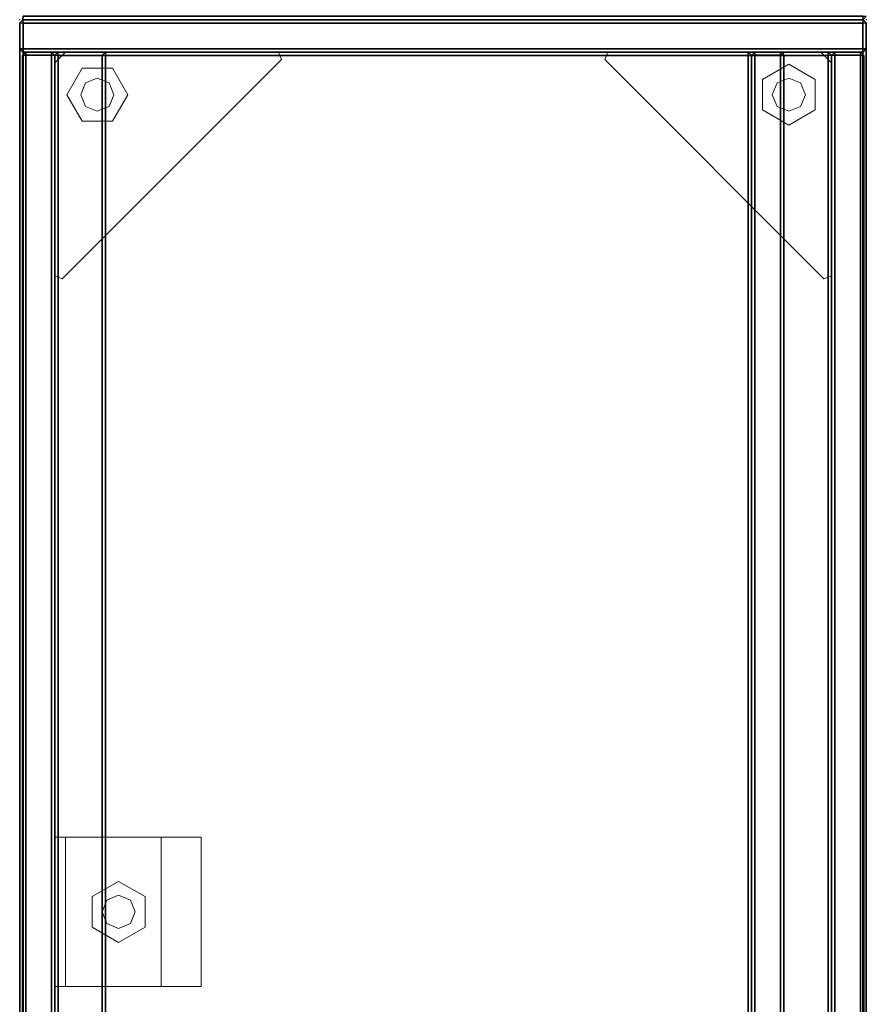
# Model space of a CAD drawing. Units: inches. Extents: x -2 to 272, y -6 to 135.
# Drawn here: x 151 to 170, y 46 to 69 of the extents above; entities that cross this region are included whole.
import ezdxf

# ---------------------------------------------------------------- set-up
doc = ezdxf.new("R2010")
doc.units = ezdxf.units.IN
doc.header["$MEASUREMENT"] = 0
doc.layers.add('STORAGE', color=4, linetype='Continuous', lineweight=15)
doc.layers.add('STORAGE-GLIDE', color=4, linetype='Continuous', lineweight=15)
doc.layers.add('STORAGE-CASELAM', color=4, linetype='Continuous')
doc.layers.add('STORAGE-SHELFLAM', color=4, linetype='Continuous')

# ---------------------------------------------------------------- blocks, each defined once
blk = doc.blocks.new('VFC110_6842NLL_0T')
at = {"layer": 'STORAGE', "extrusion": (0, -3.54643e-16, -1)}
blk.add_point((41.875, 0), dxfattribs=at)
at = {"layer": 'STORAGE-CASELAM'}
for points in [[(41.796, -0.079, 67.722), (41.875, -0.076, 67.643), (41.799, 0, 67.643)], [(41.796, -0.079, 0.125), (41.799, 0, 0.204), (41.875, -0.076, 0.204)], [(41.875, -0.076, 0.204), (41.799, 0, 0.204), (41.799, 0, 67.643), (41.875, -0.076, 67.643)], [(41.875, -0.076, 0.204), (41.875, -19.799, 0.204), (41.796, -19.796, 0.125), (41.796, -0.079, 0.125)], [(41.796, -0.079, 67.722), (41.796, -19.796, 67.722), (41.875, -19.799, 67.643), (41.875, -0.076, 67.643)], [(41.875, -0.076, 67.643), (41.875, -19.799, 67.643), (41.875, -19.799, 0.204), (41.875, -0.076, 0.204)]]:
    blk.add_3dface(points, dxfattribs=at)
blk = doc.blocks.new('VFC110_6842NLL_1T')
at = {"layer": 'STORAGE', "extrusion": (0, -3.54643e-16, -1)}
for p in [(0, 0), (0.786, -1.937, 60.115), (0, -19.875)]:
    blk.add_point(p, dxfattribs=at)
at = {"layer": 'STORAGE-CASELAM'}
for points in [[(0.079, -0.079, 68.622), (0.076, 0, 68.543), (0, -0.076, 68.543)], [(0.076, 0, 67.941), (0, -0.076, 67.941), (0, -0.076, 68.543), (0.076, 0, 68.543)], [(0.079, -0.079, 67.862), (0, -0.076, 67.941), (0.076, 0, 67.941)], [(0.079, -0.079, 67.722), (0.076, 0, 67.643), (0, -0.076, 67.643)], [(0.076, 0, 0.204), (0, -0.076, 0.204), (0, -0.076, 67.643), (0.076, 0, 67.643)], [(0.079, -0.079, 0.125), (0, -0.076, 0.204), (0.076, 0, 0.204)], [(41.799, 0, 67.941), (41.796, -0.079, 67.862), (0.079, -0.079, 67.862), (0.076, 0, 67.941)], [(41.799, 0, 68.543), (41.799, 0, 67.941), (0.076, 0, 67.941), (0.076, 0, 68.543)], [(41.796, -0.079, 68.622), (41.799, 0, 68.543), (0.076, 0, 68.543), (0.079, -0.079, 68.622)], [(0.684, 0, 0.204), (0.681, -0.079, 0.125), (0.079, -0.079, 0.125), (0.076, 0, 0.204)], [(0.684, 0, 67.643), (0.684, 0, 0.204), (0.076, 0, 0.204), (0.076, 0, 67.643)], [(0.681, -0.079, 67.722), (0.684, 0, 67.643), (0.076, 0, 67.643), (0.079, -0.079, 67.722)], [(0.681, -0.079, 67.722), (0.76, -0.076, 67.643), (0.684, 0, 67.643)], [(0.681, -0.079, 0.125), (0.684, 0, 0.204), (0.76, -0.076, 0.204)], [(0.76, -0.076, 0.204), (0.684, 0, 0.204), (0.684, 0, 67.643), (0.76, -0.076, 67.643)], [(0, -19.799, 67.941), (0, -0.076, 67.941), (0.079, -0.079, 67.862), (0.079, -19.796, 67.862)], [(0, -19.799, 68.543), (0, -0.076, 68.543), (0, -0.076, 67.941), (0, -19.799, 67.941)], [(0.079, -19.796, 68.622), (0.079, -0.079, 68.622), (0, -0.076, 68.543), (0, -19.799, 68.543)], [(0, -19.799, 0.204), (0, -0.076, 0.204), (0.079, -0.079, 0.125), (0.079, -19.796, 0.125)], [(0, -19.799, 67.643), (0, -0.076, 67.643), (0, -0.076, 0.204), (0, -19.799, 0.204)], [(0.079, -19.796, 67.722), (0.079, -0.079, 67.722), (0, -0.076, 67.643), (0, -19.799, 67.643)], [(41.796, -0.079, 67.862), (41.796, -19.796, 67.862), (0.079, -19.796, 67.862), (0.079, -0.079, 67.862)], [(0.079, -19.796, 68.622), (41.796, -19.796, 68.622), (41.796, -0.079, 68.622), (0.079, -0.079, 68.622)], [(0.681, -0.079, 0.125), (0.681, -19.796, 0.125), (0.079, -19.796, 0.125), (0.079, -0.079, 0.125)], [(0.079, -19.796, 67.722), (0.681, -19.796, 67.722), (0.681, -0.079, 67.722), (0.079, -0.079, 67.722)], [(0.76, -0.076, 0.204), (0.76, -19.799, 0.204), (0.681, -19.796, 0.125), (0.681, -0.079, 0.125)], [(0.681, -0.079, 67.722), (0.681, -19.796, 67.722), (0.76, -19.799, 67.643), (0.76, -0.076, 67.643)], [(0.839, -0.057, 0.204), (0.836, -0.136, 0.125), (0.76, -0.136, 0.201)], [(0.839, -0.057, 2.234), (0.76, -0.136, 2.237), (0.836, -0.136, 2.313)], [(0.76, -0.136, 0.201), (0.76, -0.136, 2.237), (0.839, -0.057, 2.234), (0.839, -0.057, 0.204)], [(0.76, -0.076, 67.643), (0.76, -19.799, 67.643), (0.76, -19.799, 0.204), (0.76, -0.076, 0.204)], [(0.76, -0.136, 0.201), (0.836, -0.136, 0.125), (0.836, -0.738, 0.125), (0.76, -0.738, 0.201)], [(0.836, -0.136, 2.313), (0.76, -0.136, 2.237), (0.76, -0.738, 2.237), (0.836, -0.738, 2.313)], [(0.76, -0.738, 0.201), (0.76, -0.738, 2.237), (0.76, -0.136, 2.237), (0.76, -0.136, 0.201)], [(41.039, -0.136, 2.313), (41.036, -0.057, 2.234), (0.839, -0.057, 2.234), (0.836, -0.136, 2.313)], [(0.836, -0.136, 0.125), (0.839, -0.057, 0.204), (41.036, -0.057, 0.204), (41.039, -0.136, 0.125)], [(41.039, -0.738, 2.313), (41.039, -0.136, 2.313), (0.836, -0.136, 2.313), (0.836, -0.738, 2.313)], [(0.836, -0.738, 0.125), (0.836, -0.136, 0.125), (41.039, -0.136, 0.125), (41.039, -0.738, 0.125)], [(41.036, -0.057, 2.234), (41.036, -0.057, 0.204), (0.839, -0.057, 0.204), (0.839, -0.057, 2.234)], [(0.839, -0.817, 0.204), (0.76, -0.738, 0.201), (0.836, -0.738, 0.125)], [(0.839, -0.817, 2.234), (0.836, -0.738, 2.313), (0.76, -0.738, 2.237)], [(0.839, -0.817, 0.204), (0.839, -0.817, 2.234), (0.76, -0.738, 2.237), (0.76, -0.738, 0.201)], [(0.839, -0.897, 2.253), (0.836, -0.817, 2.174), (0.76, -0.894, 2.174)], [(0.836, -0.817, 1.572), (0.76, -0.894, 1.572), (0.76, -0.894, 2.174), (0.836, -0.817, 2.174)], [(0.839, -0.897, 1.493), (0.76, -0.894, 1.572), (0.836, -0.817, 1.572)], [(0.76, -18.976, 1.572), (0.76, -0.894, 1.572), (0.839, -0.897, 1.493), (0.839, -18.974, 1.493)], [(0.76, -18.976, 2.174), (0.76, -0.894, 2.174), (0.76, -0.894, 1.572), (0.76, -18.976, 1.572)], [(0.839, -18.974, 2.253), (0.839, -0.897, 2.253), (0.76, -0.894, 2.174), (0.76, -18.976, 2.174)], [(41.036, -0.817, 2.234), (41.039, -0.738, 2.313), (0.836, -0.738, 2.313), (0.839, -0.817, 2.234)], [(0.839, -0.817, 0.204), (0.836, -0.738, 0.125), (41.039, -0.738, 0.125), (41.036, -0.817, 0.204)], [(41.039, -0.817, 1.572), (41.036, -0.897, 1.493), (0.839, -0.897, 1.493), (0.836, -0.817, 1.572)], [(41.039, -0.817, 2.174), (41.039, -0.817, 1.572), (0.836, -0.817, 1.572), (0.836, -0.817, 2.174)], [(41.036, -0.897, 2.253), (41.039, -0.817, 2.174), (0.836, -0.817, 2.174), (0.839, -0.897, 2.253)], [(0.839, -0.817, 0.204), (41.036, -0.817, 0.204), (41.036, -0.817, 2.234), (0.839, -0.817, 2.234)], [(41.036, -0.897, 1.493), (41.036, -18.974, 1.493), (0.839, -18.974, 1.493), (0.839, -0.897, 1.493)], [(0.839, -18.974, 2.253), (41.036, -18.974, 2.253), (41.036, -0.897, 2.253), (0.839, -0.897, 2.253)], [(0.839, -1.938, 2.332), (0.836, -2.017, 2.253), (0.76, -2.017, 2.329)], [(0.839, -1.938, 21.874), (0.76, -2.017, 21.877), (0.836, -2.017, 21.953)], [(0.76, -2.017, 2.329), (0.76, -2.017, 21.877), (0.839, -1.938, 21.874), (0.839, -1.938, 2.332)], [(0.839, -2.016, 67.722), (0.836, -1.938, 67.643), (0.76, -2.014, 67.643)], [(0.836, -1.938, 66.741), (0.76, -2.014, 66.741), (0.76, -2.014, 67.643), (0.836, -1.938, 67.643)], [(0.839, -2.016, 66.662), (0.76, -2.014, 66.741), (0.836, -1.938, 66.741)], [(0.76, -17.861, 66.741), (0.76, -2.014, 66.741), (0.839, -2.016, 66.662), (0.839, -17.859, 66.662)], [(0.76, -17.861, 67.643), (0.76, -2.014, 67.643), (0.76, -2.014, 66.741), (0.76, -17.861, 66.741)], [(0.839, -17.859, 67.722), (0.839, -2.016, 67.722), (0.76, -2.014, 67.643), (0.76, -17.861, 67.643)], [(0.76, -2.017, 2.329), (0.836, -2.017, 2.253), (0.836, -2.619, 2.253), (0.76, -2.619, 2.329)], [(0.836, -2.017, 21.953), (0.76, -2.017, 21.877), (0.76, -2.619, 21.877), (0.836, -2.619, 21.953)], [(0.76, -2.619, 2.329), (0.76, -2.619, 21.877), (0.76, -2.017, 21.877), (0.76, -2.017, 2.329)], [(41.039, -2.017, 21.953), (41.036, -1.938, 21.874), (0.839, -1.938, 21.874), (0.836, -2.017, 21.953)], [(0.836, -2.017, 2.253), (0.839, -1.938, 2.332), (41.036, -1.938, 2.332), (41.039, -2.017, 2.253)], [(41.039, -1.938, 66.741), (41.036, -2.016, 66.662), (0.839, -2.016, 66.662), (0.836, -1.938, 66.741)], [(41.039, -1.938, 67.643), (41.039, -1.938, 66.741), (0.836, -1.938, 66.741), (0.836, -1.938, 67.643)], [(41.036, -2.016, 67.722), (41.039, -1.938, 67.643), (0.836, -1.938, 67.643), (0.839, -2.016, 67.722)], [(41.039, -2.619, 21.953), (41.039, -2.017, 21.953), (0.836, -2.017, 21.953), (0.836, -2.619, 21.953)], [(0.836, -2.619, 2.253), (0.836, -2.017, 2.253), (41.039, -2.017, 2.253), (41.039, -2.619, 2.253)], [(41.036, -1.938, 21.874), (41.036, -1.938, 2.332), (0.839, -1.938, 2.332), (0.839, -1.938, 21.874)], [(41.036, -2.016, 66.662), (41.036, -17.859, 66.662), (0.839, -17.859, 66.662), (0.839, -2.016, 66.662)], [(0.839, -17.859, 67.722), (41.036, -17.859, 67.722), (41.036, -2.016, 67.722), (0.839, -2.016, 67.722)], [(0.839, -2.698, 2.332), (0.76, -2.619, 2.329), (0.836, -2.619, 2.253)], [(0.839, -2.698, 21.874), (0.836, -2.619, 21.953), (0.76, -2.619, 21.877)], [(0.839, -2.698, 2.332), (0.839, -2.698, 21.874), (0.76, -2.619, 21.877), (0.76, -2.619, 2.329)], [(41.036, -2.698, 21.874), (41.039, -2.619, 21.953), (0.836, -2.619, 21.953), (0.839, -2.698, 21.874)], [(0.839, -2.698, 2.332), (0.836, -2.619, 2.253), (41.039, -2.619, 2.253), (41.036, -2.698, 2.332)], [(0.839, -2.698, 2.332), (41.036, -2.698, 2.332), (41.036, -2.698, 21.874), (0.839, -2.698, 21.874)], [(0.839, -17.859, 67.722), (0.76, -17.861, 67.643), (0.836, -17.938, 67.643)], [(0.839, -17.859, 66.662), (0.836, -17.938, 66.741), (0.76, -17.861, 66.741)], [(0.76, -17.861, 66.741), (0.836, -17.938, 66.741), (0.836, -17.938, 67.643), (0.76, -17.861, 67.643)], [(0.836, -17.938, 66.741), (0.839, -17.859, 66.662), (41.036, -17.859, 66.662), (41.039, -17.938, 66.741)], [(0.839, -17.859, 67.722), (0.836, -17.938, 67.643), (41.039, -17.938, 67.643), (41.036, -17.859, 67.722)], [(0.836, -17.938, 67.643), (0.836, -17.938, 66.741), (41.039, -17.938, 66.741), (41.039, -17.938, 67.643)], [(0.839, -18.974, 2.253), (0.76, -18.976, 2.174), (0.836, -19.053, 2.174)], [(0.839, -18.974, 1.493), (0.836, -19.053, 1.572), (0.76, -18.976, 1.572)], [(0.76, -18.976, 1.572), (0.836, -19.053, 1.572), (0.836, -19.053, 2.174), (0.76, -18.976, 2.174)], [(0.839, -19.053, 0.204), (0.836, -19.131, 0.125), (0.76, -19.131, 0.201)], [(0.839, -19.053, 2.234), (0.76, -19.131, 2.237), (0.836, -19.131, 2.313)], [(0.76, -19.131, 0.201), (0.76, -19.131, 2.237), (0.839, -19.053, 2.234), (0.839, -19.053, 0.204)], [(0.76, -19.131, 0.201), (0.836, -19.131, 0.125), (0.836, -19.734, 0.125), (0.76, -19.734, 0.201)], [(0.836, -19.131, 2.313), (0.76, -19.131, 2.237), (0.76, -19.734, 2.237), (0.836, -19.734, 2.313)], [(0.76, -19.734, 0.201), (0.76, -19.734, 2.237), (0.76, -19.131, 2.237), (0.76, -19.131, 0.201)], [(0.836, -19.053, 1.572), (0.839, -18.974, 1.493), (41.036, -18.974, 1.493), (41.039, -19.053, 1.572)], [(0.839, -18.974, 2.253), (0.836, -19.053, 2.174), (41.039, -19.053, 2.174), (41.036, -18.974, 2.253)], [(41.039, -19.131, 2.313), (41.036, -19.053, 2.234), (0.839, -19.053, 2.234), (0.836, -19.131, 2.313)], [(0.836, -19.131, 0.125), (0.839, -19.053, 0.204), (41.036, -19.053, 0.204), (41.039, -19.131, 0.125)], [(0.836, -19.053, 2.174), (0.836, -19.053, 1.572), (41.039, -19.053, 1.572), (41.039, -19.053, 2.174)], [(41.039, -19.734, 2.313), (41.039, -19.131, 2.313), (0.836, -19.131, 2.313), (0.836, -19.734, 2.313)], [(0.836, -19.734, 0.125), (0.836, -19.131, 0.125), (41.039, -19.131, 0.125), (41.039, -19.734, 0.125)], [(41.036, -19.053, 2.234), (41.036, -19.053, 0.204), (0.839, -19.053, 0.204), (0.839, -19.053, 2.234)], [(0.079, -19.796, 68.622), (0, -19.799, 68.543), (0.076, -19.875, 68.543)], [(0.079, -19.796, 67.862), (0.076, -19.875, 67.941), (0, -19.799, 67.941)], [(0.079, -19.796, 67.722), (0, -19.799, 67.643), (0.076, -19.875, 67.643)], [(0.079, -19.796, 0.125), (0.076, -19.875, 0.204), (0, -19.799, 0.204)], [(0, -19.799, 67.941), (0.076, -19.875, 67.941), (0.076, -19.875, 68.543), (0, -19.799, 68.543)], [(0, -19.799, 0.204), (0.076, -19.875, 0.204), (0.076, -19.875, 67.643), (0, -19.799, 67.643)], [(0.076, -19.875, 67.941), (0.079, -19.796, 67.862), (41.796, -19.796, 67.862), (41.799, -19.875, 67.941)], [(0.079, -19.796, 68.622), (0.076, -19.875, 68.543), (41.799, -19.875, 68.543), (41.796, -19.796, 68.622)], [(0.076, -19.875, 0.204), (0.079, -19.796, 0.125), (0.681, -19.796, 0.125), (0.684, -19.875, 0.204)], [(0.079, -19.796, 67.722), (0.076, -19.875, 67.643), (0.684, -19.875, 67.643), (0.681, -19.796, 67.722)], [(0.681, -19.796, 67.722), (0.684, -19.875, 67.643), (0.76, -19.799, 67.643)], [(0.681, -19.796, 0.125), (0.76, -19.799, 0.204), (0.684, -19.875, 0.204)], [(0.684, -19.875, 0.204), (0.76, -19.799, 0.204), (0.76, -19.799, 67.643), (0.684, -19.875, 67.643)], [(0.839, -19.812, 0.204), (0.76, -19.734, 0.201), (0.836, -19.734, 0.125)], [(0.839, -19.812, 2.234), (0.836, -19.734, 2.313), (0.76, -19.734, 2.237)], [(0.839, -19.812, 0.204), (0.839, -19.812, 2.234), (0.76, -19.734, 2.237), (0.76, -19.734, 0.201)], [(41.036, -19.812, 2.234), (41.039, -19.734, 2.313), (0.836, -19.734, 2.313), (0.839, -19.812, 2.234)], [(0.839, -19.812, 0.204), (0.836, -19.734, 0.125), (41.039, -19.734, 0.125), (41.036, -19.812, 0.204)], [(0.839, -19.812, 0.204), (41.036, -19.812, 0.204), (41.036, -19.812, 2.234), (0.839, -19.812, 2.234)], [(0.076, -19.875, 68.543), (0.076, -19.875, 67.941), (41.799, -19.875, 67.941), (41.799, -19.875, 68.543)], [(0.076, -19.875, 67.643), (0.076, -19.875, 0.204), (0.684, -19.875, 0.204), (0.684, -19.875, 67.643)]]:
    blk.add_3dface(points, dxfattribs=at)
at = {"layer": 'STORAGE-GLIDE'}
for points, invisible_edges in [([(0.76, -6.067, 0.876), (6.01, -0.817, 0.876), (6.083, -0.994, 0.876), (0.937, -6.141, 0.876)], 1), ([(0.76, -6.067, 0.876), (0.76, -1.067, 0.876), (1.01, -0.817, 0.876), (6.01, -0.817, 0.876)], 8), ([(1.044, -1.817), (1.402, -1.197), (2.118, -1.197), (2.476, -1.817)], 8), ([(2.118, -1.197, 0.3), (1.402, -1.197, 0.3), (1.044, -1.817, 0.3), (2.476, -1.817, 0.3)], 4), ([(1.044, -1.817), (2.476, -1.817), (2.118, -2.437), (1.402, -2.437)], 1), ([(2.118, -2.437, 0.3), (2.476, -1.817, 0.3), (1.044, -1.817, 0.3), (1.402, -2.437, 0.3)], 2), ([(6.01, -19.053, 0.876), (0.76, -13.803, 0.876), (0.937, -13.729, 0.876), (6.083, -18.876, 0.876)], 1), ([(6.01, -19.053, 0.876), (1.01, -19.053, 0.876), (0.76, -18.803, 0.876), (0.76, -13.803, 0.876)], 8), ([(21.653, -17.553, 0), (20.222, -17.553, 0), (20.58, -16.933, 0), (21.295, -16.933, 0)], 1), ([(20.58, -16.933, 0.3), (20.222, -17.553, 0.3), (21.653, -17.553, 0.3), (21.295, -16.933, 0.3)], 2), ([(1.76, -18.768), (1.14, -18.41), (1.14, -17.695), (1.76, -17.337)], 8), ([(1.14, -17.695, 0.3), (1.14, -18.41, 0.3), (1.76, -18.768, 0.3), (1.76, -17.337, 0.3)], 4), ([(1.76, -18.768), (1.76, -17.337), (2.38, -17.695), (2.38, -18.41)], 1), ([(2.38, -17.695, 0.3), (1.76, -17.337, 0.3), (1.76, -18.768, 0.3), (2.38, -18.41, 0.3)], 2), ([(21.653, -17.553, 0), (21.295, -18.173, 0), (20.58, -18.173, 0), (20.222, -17.553, 0)], 8), ([(20.58, -18.173, 0.3), (21.295, -18.173, 0.3), (21.653, -17.553, 0.3), (20.222, -17.553, 0.3)], 4)]:
    blk.add_3dface(points, dxfattribs=dict(at, invisible_edges=invisible_edges))
for points in [[(1.01, -0.817, 0.876), (2.01, -0.817, 0.126), (5.01, -0.817, 0.126), (6.01, -0.817, 0.876)], [(0.76, -6.067, 0.876), (0.76, -5.067, 0.126), (0.76, -2.067, 0.126), (0.76, -1.067, 0.876)], [(1.402, -1.197), (1.044, -1.817), (1.044, -1.817, 0.3), (1.402, -1.197, 0.3)], [(1.402, -1.197), (1.402, -1.197, 0.3), (2.118, -1.197, 0.3), (2.118, -1.197)], [(2.476, -1.817), (2.118, -1.197), (2.118, -1.197, 0.3), (2.476, -1.817, 0.3)], [(1.484, -1.542, 0.3), (1.37, -1.817, 0.3), (1.37, -1.817, 1.519), (1.484, -1.542, 1.519)], [(1.76, -1.427, 0.3), (1.484, -1.542, 0.3), (1.484, -1.542, 1.519), (1.76, -1.427, 1.519)], [(2.036, -1.542, 0.3), (1.76, -1.427, 0.3), (1.76, -1.427, 1.519), (2.036, -1.542, 1.519)], [(2.15, -1.817, 0.3), (2.036, -1.542, 0.3), (2.036, -1.542, 1.519), (2.15, -1.817, 1.519)], [(1.402, -2.437), (1.402, -2.437, 0.3), (1.044, -1.817, 0.3), (1.044, -1.817)], [(1.37, -1.817, 0.3), (1.484, -2.093, 0.3), (1.484, -2.093, 1.519), (1.37, -1.817, 1.519)], [(2.036, -2.093, 0.3), (2.15, -1.817, 0.3), (2.15, -1.817, 1.519), (2.036, -2.093, 1.519)], [(2.476, -1.817), (2.476, -1.817, 0.3), (2.118, -2.437, 0.3), (2.118, -2.437)], [(1.484, -2.093, 0.3), (1.76, -2.207, 0.3), (1.76, -2.207, 1.519), (1.484, -2.093, 1.519)], [(1.76, -2.207, 0.3), (2.036, -2.093, 0.3), (2.036, -2.093, 1.519), (1.76, -2.207, 1.519)], [(1.402, -2.437), (2.118, -2.437), (2.118, -2.437, 0.3), (1.402, -2.437, 0.3)], [(0.76, -18.803, 0.876), (0.76, -17.803, 0.126), (0.76, -14.803, 0.126), (0.76, -13.803, 0.876)], [(22.688, -15.611, 1.551), (22.688, -16.553, 1.551), (19.188, -16.553, 1.551), (19.188, -15.611, 1.551)], [(22.688, -16.553, 0.96), (19.188, -16.553, 0.96), (19.188, -16.553, 1.551), (22.688, -16.553, 1.551)], [(22.688, -16.553, 0.96), (22.688, -19.053, 0.96), (19.188, -19.053, 0.96), (19.188, -16.553, 0.96)], [(20.222, -17.553, 0), (20.222, -17.553, 0.3), (20.58, -16.933, 0.3), (20.58, -16.933, 0)], [(21.295, -16.933, 0), (20.58, -16.933, 0), (20.58, -16.933, 0.3), (21.295, -16.933, 0.3)], [(21.295, -16.933, 0), (21.295, -16.933, 0.3), (21.653, -17.553, 0.3), (21.653, -17.553, 0)], [(20.662, -17.277, 0.3), (20.548, -17.553, 0.3), (20.548, -17.553, 1.538), (20.662, -17.277, 1.538)], [(20.938, -17.163, 0.3), (20.662, -17.277, 0.3), (20.662, -17.277, 1.538), (20.938, -17.163, 1.538)], [(21.213, -17.277, 0.3), (20.938, -17.163, 0.3), (20.938, -17.163, 1.538), (21.213, -17.277, 1.538)], [(21.327, -17.553, 0.3), (21.213, -17.277, 0.3), (21.213, -17.277, 1.538), (21.327, -17.553, 1.538)], [(1.76, -17.337), (1.14, -17.695), (1.14, -17.695, 0.3), (1.76, -17.337, 0.3)], [(1.76, -17.337), (1.76, -17.337, 0.3), (2.38, -17.695, 0.3), (2.38, -17.695)], [(20.222, -17.553, 0), (20.58, -18.173, 0), (20.58, -18.173, 0.3), (20.222, -17.553, 0.3)], [(20.548, -17.553, 0.3), (20.662, -17.828, 0.3), (20.662, -17.828, 1.538), (20.548, -17.553, 1.538)], [(21.213, -17.828, 0.3), (21.327, -17.553, 0.3), (21.327, -17.553, 1.538), (21.213, -17.828, 1.538)], [(21.295, -18.173, 0), (21.653, -17.553, 0), (21.653, -17.553, 0.3), (21.295, -18.173, 0.3)], [(1.14, -18.41), (1.14, -18.41, 0.3), (1.14, -17.695, 0.3), (1.14, -17.695)], [(1.484, -17.777, 0.3), (1.37, -18.053, 0.3), (1.37, -18.053, 1.519), (1.484, -17.777, 1.519)], [(1.76, -17.663, 0.3), (1.484, -17.777, 0.3), (1.484, -17.777, 1.519), (1.76, -17.663, 1.519)], [(2.036, -17.777, 0.3), (1.76, -17.663, 0.3), (1.76, -17.663, 1.519), (2.036, -17.777, 1.519)], [(2.15, -18.053, 0.3), (2.036, -17.777, 0.3), (2.036, -17.777, 1.519), (2.15, -18.053, 1.519)], [(2.38, -18.41), (2.38, -17.695), (2.38, -17.695, 0.3), (2.38, -18.41, 0.3)], [(20.662, -17.828, 0.3), (20.938, -17.942, 0.3), (20.938, -17.942, 1.538), (20.662, -17.828, 1.538)], [(20.938, -17.942, 0.3), (21.213, -17.828, 0.3), (21.213, -17.828, 1.538), (20.938, -17.942, 1.538)], [(1.37, -18.053, 0.3), (1.484, -18.328, 0.3), (1.484, -18.328, 1.519), (1.37, -18.053, 1.519)], [(2.036, -18.328, 0.3), (2.15, -18.053, 0.3), (2.15, -18.053, 1.519), (2.036, -18.328, 1.519)], [(21.295, -18.173, 0), (21.295, -18.173, 0.3), (20.58, -18.173, 0.3), (20.58, -18.173, 0)], [(1.14, -18.41), (1.76, -18.768), (1.76, -18.768, 0.3), (1.14, -18.41, 0.3)], [(1.484, -18.328, 0.3), (1.76, -18.442, 0.3), (1.76, -18.442, 1.519), (1.484, -18.328, 1.519)], [(1.76, -18.442, 0.3), (2.036, -18.328, 0.3), (2.036, -18.328, 1.519), (1.76, -18.442, 1.519)], [(2.38, -18.41), (2.38, -18.41, 0.3), (1.76, -18.768, 0.3), (1.76, -18.768)], [(19.188, -18.803, 0.267), (22.688, -18.803, 0.267), (22.688, -19.053, 0.267), (19.188, -19.053, 0.267)], [(6.01, -19.053, 0.876), (5.01, -19.053, 0.126), (2.01, -19.053, 0.126), (1.01, -19.053, 0.876)], [(19.188, -19.053, 0.96), (19.188, -19.053, 0.267), (22.688, -19.053, 0.267), (22.688, -19.053, 0.96)]]:
    blk.add_3dface(points, dxfattribs=at)
at = {"layer": 'STORAGE-SHELFLAM'}
for points in [[(0.839, -1.938, 53.587), (0.836, -2.017, 53.508), (0.76, -2.017, 53.584)], [(0.839, -1.938, 60.036), (0.76, -2.017, 60.039), (0.836, -2.017, 60.115)], [(0.76, -2.017, 53.584), (0.76, -2.017, 60.039), (0.839, -1.938, 60.036), (0.839, -1.938, 53.587)], [(0.839, -1.938, 40.493), (0.836, -2.017, 40.414), (0.76, -2.017, 40.49)], [(0.839, -1.938, 46.942), (0.76, -2.017, 46.945), (0.836, -2.017, 47.021)], [(0.76, -2.017, 40.49), (0.76, -2.017, 46.945), (0.839, -1.938, 46.942), (0.839, -1.938, 40.493)], [(0.839, -1.938, 27.399), (0.836, -2.017, 27.32), (0.76, -2.017, 27.396)], [(0.839, -1.938, 33.848), (0.76, -2.017, 33.851), (0.836, -2.017, 33.927)], [(0.76, -2.017, 27.396), (0.76, -2.017, 33.851), (0.839, -1.938, 33.848), (0.839, -1.938, 27.399)], [(0.76, -2.017, 53.584), (0.836, -2.017, 53.508), (0.836, -2.619, 53.508), (0.76, -2.619, 53.584)], [(0.836, -2.017, 60.115), (0.76, -2.017, 60.039), (0.76, -2.619, 60.039), (0.836, -2.619, 60.115)], [(0.76, -2.619, 53.584), (0.76, -2.619, 60.039), (0.76, -2.017, 60.039), (0.76, -2.017, 53.584)], [(0.76, -2.017, 40.49), (0.836, -2.017, 40.414), (0.836, -2.619, 40.414), (0.76, -2.619, 40.49)], [(0.836, -2.017, 47.021), (0.76, -2.017, 46.945), (0.76, -2.619, 46.945), (0.836, -2.619, 47.021)], [(0.76, -2.619, 40.49), (0.76, -2.619, 46.945), (0.76, -2.017, 46.945), (0.76, -2.017, 40.49)], [(0.76, -2.017, 27.396), (0.836, -2.017, 27.32), (0.836, -2.619, 27.32), (0.76, -2.619, 27.396)], [(0.836, -2.017, 33.927), (0.76, -2.017, 33.851), (0.76, -2.619, 33.851), (0.836, -2.619, 33.927)], [(0.76, -2.619, 27.396), (0.76, -2.619, 33.851), (0.76, -2.017, 33.851), (0.76, -2.017, 27.396)], [(41.039, -2.017, 60.115), (41.036, -1.938, 60.036), (0.839, -1.938, 60.036), (0.836, -2.017, 60.115)], [(0.836, -2.017, 53.508), (0.839, -1.938, 53.587), (41.036, -1.938, 53.587), (41.039, -2.017, 53.508)], [(41.039, -2.017, 47.021), (41.036, -1.938, 46.942), (0.839, -1.938, 46.942), (0.836, -2.017, 47.021)], [(0.836, -2.017, 40.414), (0.839, -1.938, 40.493), (41.036, -1.938, 40.493), (41.039, -2.017, 40.414)], [(41.039, -2.017, 33.927), (41.036, -1.938, 33.848), (0.839, -1.938, 33.848), (0.836, -2.017, 33.927)], [(0.836, -2.017, 27.32), (0.839, -1.938, 27.399), (41.036, -1.938, 27.399), (41.039, -2.017, 27.32)], [(41.039, -2.619, 60.115), (41.039, -2.017, 60.115), (0.836, -2.017, 60.115), (0.836, -2.619, 60.115)], [(0.836, -2.619, 53.508), (0.836, -2.017, 53.508), (41.039, -2.017, 53.508), (41.039, -2.619, 53.508)], [(41.039, -2.619, 47.021), (41.039, -2.017, 47.021), (0.836, -2.017, 47.021), (0.836, -2.619, 47.021)], [(0.836, -2.619, 40.414), (0.836, -2.017, 40.414), (41.039, -2.017, 40.414), (41.039, -2.619, 40.414)], [(41.039, -2.619, 33.927), (41.039, -2.017, 33.927), (0.836, -2.017, 33.927), (0.836, -2.619, 33.927)], [(0.836, -2.619, 27.32), (0.836, -2.017, 27.32), (41.039, -2.017, 27.32), (41.039, -2.619, 27.32)], [(41.036, -1.938, 60.036), (41.036, -1.938, 53.587), (0.839, -1.938, 53.587), (0.839, -1.938, 60.036)], [(41.036, -1.938, 46.942), (41.036, -1.938, 40.493), (0.839, -1.938, 40.493), (0.839, -1.938, 46.942)], [(41.036, -1.938, 33.848), (41.036, -1.938, 27.399), (0.839, -1.938, 27.399), (0.839, -1.938, 33.848)], [(0.839, -2.697, 53.587), (0.76, -2.619, 53.584), (0.836, -2.619, 53.508)], [(0.839, -2.697, 60.036), (0.836, -2.619, 60.115), (0.76, -2.619, 60.039)], [(0.839, -2.697, 53.587), (0.839, -2.697, 60.036), (0.76, -2.619, 60.039), (0.76, -2.619, 53.584)], [(0.839, -2.697, 40.493), (0.76, -2.619, 40.49), (0.836, -2.619, 40.414)], [(0.839, -2.697, 46.942), (0.836, -2.619, 47.021), (0.76, -2.619, 46.945)], [(0.839, -2.697, 40.493), (0.839, -2.697, 46.942), (0.76, -2.619, 46.945), (0.76, -2.619, 40.49)], [(0.839, -2.697, 27.399), (0.76, -2.619, 27.396), (0.836, -2.619, 27.32)], [(0.839, -2.697, 33.848), (0.836, -2.619, 33.927), (0.76, -2.619, 33.851)], [(0.839, -2.697, 27.399), (0.839, -2.697, 33.848), (0.76, -2.619, 33.851), (0.76, -2.619, 27.396)], [(0.839, -2.776, 54.628), (0.836, -2.697, 54.549), (0.76, -2.774, 54.549)], [(0.836, -2.697, 53.647), (0.76, -2.774, 53.647), (0.76, -2.774, 54.549), (0.836, -2.697, 54.549)], [(0.839, -2.776, 53.568), (0.76, -2.774, 53.647), (0.836, -2.697, 53.647)], [(0.839, -2.776, 41.534), (0.836, -2.697, 41.455), (0.76, -2.774, 41.455)], [(0.836, -2.697, 40.553), (0.76, -2.774, 40.553), (0.76, -2.774, 41.455), (0.836, -2.697, 41.455)], [(0.839, -2.776, 40.474), (0.76, -2.774, 40.553), (0.836, -2.697, 40.553)], [(0.839, -2.776, 28.44), (0.836, -2.697, 28.361), (0.76, -2.774, 28.361)], [(0.836, -2.697, 27.459), (0.76, -2.774, 27.459), (0.76, -2.774, 28.361), (0.836, -2.697, 28.361)], [(0.839, -2.776, 27.38), (0.76, -2.774, 27.459), (0.836, -2.697, 27.459)], [(0.839, -2.777, 21.893), (0.836, -2.698, 21.814), (0.76, -2.774, 21.814)], [(0.836, -2.698, 20.912), (0.76, -2.774, 20.912), (0.76, -2.774, 21.814), (0.836, -2.698, 21.814)], [(0.839, -2.777, 20.833), (0.76, -2.774, 20.912), (0.836, -2.698, 20.912)], [(41.036, -2.697, 60.036), (41.039, -2.619, 60.115), (0.836, -2.619, 60.115), (0.839, -2.697, 60.036)], [(0.839, -2.697, 53.587), (0.836, -2.619, 53.508), (41.039, -2.619, 53.508), (41.036, -2.697, 53.587)], [(41.036, -2.697, 46.942), (41.039, -2.619, 47.021), (0.836, -2.619, 47.021), (0.839, -2.697, 46.942)], [(0.839, -2.697, 40.493), (0.836, -2.619, 40.414), (41.039, -2.619, 40.414), (41.036, -2.697, 40.493)], [(41.036, -2.697, 33.848), (41.039, -2.619, 33.927), (0.836, -2.619, 33.927), (0.839, -2.697, 33.848)], [(0.839, -2.697, 27.399), (0.836, -2.619, 27.32), (41.039, -2.619, 27.32), (41.036, -2.697, 27.399)], [(41.039, -2.697, 53.647), (41.036, -2.776, 53.568), (0.839, -2.776, 53.568), (0.836, -2.697, 53.647)], [(41.039, -2.697, 54.549), (41.039, -2.697, 53.647), (0.836, -2.697, 53.647), (0.836, -2.697, 54.549)], [(41.036, -2.776, 54.628), (41.039, -2.697, 54.549), (0.836, -2.697, 54.549), (0.839, -2.776, 54.628)], [(41.039, -2.697, 40.553), (41.036, -2.776, 40.474), (0.839, -2.776, 40.474), (0.836, -2.697, 40.553)], [(41.039, -2.697, 41.455), (41.039, -2.697, 40.553), (0.836, -2.697, 40.553), (0.836, -2.697, 41.455)], [(41.036, -2.776, 41.534), (41.039, -2.697, 41.455), (0.836, -2.697, 41.455), (0.839, -2.776, 41.534)], [(41.039, -2.697, 27.459), (41.036, -2.776, 27.38), (0.839, -2.776, 27.38), (0.836, -2.697, 27.459)], [(41.039, -2.697, 28.361), (41.039, -2.697, 27.459), (0.836, -2.697, 27.459), (0.836, -2.697, 28.361)], [(41.036, -2.776, 28.44), (41.039, -2.697, 28.361), (0.836, -2.697, 28.361), (0.839, -2.776, 28.44)], [(41.039, -2.698, 20.912), (41.036, -2.777, 20.833), (0.839, -2.777, 20.833), (0.836, -2.698, 20.912)], [(41.039, -2.698, 21.814), (41.039, -2.698, 20.912), (0.836, -2.698, 20.912), (0.836, -2.698, 21.814)], [(41.036, -2.777, 21.893), (41.039, -2.698, 21.814), (0.836, -2.698, 21.814), (0.839, -2.777, 21.893)], [(0.839, -2.697, 53.587), (41.036, -2.697, 53.587), (41.036, -2.697, 60.036), (0.839, -2.697, 60.036)], [(0.839, -2.697, 40.493), (41.036, -2.697, 40.493), (41.036, -2.697, 46.942), (0.839, -2.697, 46.942)], [(0.839, -2.697, 27.399), (41.036, -2.697, 27.399), (41.036, -2.697, 33.848), (0.839, -2.697, 33.848)], [(0.76, -17.861, 53.647), (0.76, -2.774, 53.647), (0.839, -2.776, 53.568), (0.839, -17.859, 53.568)], [(0.76, -17.861, 54.549), (0.76, -2.774, 54.549), (0.76, -2.774, 53.647), (0.76, -17.861, 53.647)], [(0.839, -17.859, 54.628), (0.839, -2.776, 54.628), (0.76, -2.774, 54.549), (0.76, -17.861, 54.549)], [(0.76, -17.861, 40.553), (0.76, -2.774, 40.553), (0.839, -2.776, 40.474), (0.839, -17.859, 40.474)], [(0.76, -17.861, 41.455), (0.76, -2.774, 41.455), (0.76, -2.774, 40.553), (0.76, -17.861, 40.553)], [(0.839, -17.859, 41.534), (0.839, -2.776, 41.534), (0.76, -2.774, 41.455), (0.76, -17.861, 41.455)], [(0.76, -17.861, 27.459), (0.76, -2.774, 27.459), (0.839, -2.776, 27.38), (0.839, -17.859, 27.38)], [(0.76, -17.861, 28.361), (0.76, -2.774, 28.361), (0.76, -2.774, 27.459), (0.76, -17.861, 27.459)], [(0.839, -17.859, 28.44), (0.839, -2.776, 28.44), (0.76, -2.774, 28.361), (0.76, -17.861, 28.361)], [(0.76, -17.862, 20.912), (0.76, -2.774, 20.912), (0.839, -2.777, 20.833), (0.839, -17.859, 20.833)], [(0.76, -17.862, 21.814), (0.76, -2.774, 21.814), (0.76, -2.774, 20.912), (0.76, -17.862, 20.912)], [(0.839, -17.859, 21.893), (0.839, -2.777, 21.893), (0.76, -2.774, 21.814), (0.76, -17.862, 21.814)], [(41.036, -2.776, 53.568), (41.036, -17.859, 53.568), (0.839, -17.859, 53.568), (0.839, -2.776, 53.568)], [(0.839, -17.859, 54.628), (41.036, -17.859, 54.628), (41.036, -2.776, 54.628), (0.839, -2.776, 54.628)], [(41.036, -2.776, 40.474), (41.036, -17.859, 40.474), (0.839, -17.859, 40.474), (0.839, -2.776, 40.474)], [(0.839, -17.859, 41.534), (41.036, -17.859, 41.534), (41.036, -2.776, 41.534), (0.839, -2.776, 41.534)], [(41.036, -2.776, 27.38), (41.036, -17.859, 27.38), (0.839, -17.859, 27.38), (0.839, -2.776, 27.38)], [(0.839, -17.859, 28.44), (41.036, -17.859, 28.44), (41.036, -2.776, 28.44), (0.839, -2.776, 28.44)], [(41.036, -2.777, 20.833), (41.036, -17.859, 20.833), (0.839, -17.859, 20.833), (0.839, -2.777, 20.833)], [(0.839, -17.859, 21.893), (41.036, -17.859, 21.893), (41.036, -2.777, 21.893), (0.839, -2.777, 21.893)], [(0.839, -17.859, 54.628), (0.76, -17.861, 54.549), (0.836, -17.938, 54.549)], [(0.839, -17.859, 53.568), (0.836, -17.938, 53.647), (0.76, -17.861, 53.647)], [(0.839, -17.859, 41.534), (0.76, -17.861, 41.455), (0.836, -17.938, 41.455)], [(0.839, -17.859, 40.474), (0.836, -17.938, 40.553), (0.76, -17.861, 40.553)], [(0.839, -17.859, 28.44), (0.76, -17.861, 28.361), (0.836, -17.938, 28.361)], [(0.839, -17.859, 27.38), (0.836, -17.938, 27.459), (0.76, -17.861, 27.459)], [(0.839, -17.859, 21.893), (0.76, -17.862, 21.814), (0.836, -17.938, 21.814)], [(0.839, -17.859, 20.833), (0.836, -17.938, 20.912), (0.76, -17.862, 20.912)], [(0.76, -17.861, 53.647), (0.836, -17.938, 53.647), (0.836, -17.938, 54.549), (0.76, -17.861, 54.549)], [(0.76, -17.861, 40.553), (0.836, -17.938, 40.553), (0.836, -17.938, 41.455), (0.76, -17.861, 41.455)], [(0.76, -17.861, 27.459), (0.836, -17.938, 27.459), (0.836, -17.938, 28.361), (0.76, -17.861, 28.361)], [(0.76, -17.862, 20.912), (0.836, -17.938, 20.912), (0.836, -17.938, 21.814), (0.76, -17.862, 21.814)], [(0.836, -17.938, 53.647), (0.839, -17.859, 53.568), (41.036, -17.859, 53.568), (41.039, -17.938, 53.647)], [(0.839, -17.859, 54.628), (0.836, -17.938, 54.549), (41.039, -17.938, 54.549), (41.036, -17.859, 54.628)], [(0.836, -17.938, 40.553), (0.839, -17.859, 40.474), (41.036, -17.859, 40.474), (41.039, -17.938, 40.553)], [(0.839, -17.859, 41.534), (0.836, -17.938, 41.455), (41.039, -17.938, 41.455), (41.036, -17.859, 41.534)], [(0.836, -17.938, 27.459), (0.839, -17.859, 27.38), (41.036, -17.859, 27.38), (41.039, -17.938, 27.459)], [(0.839, -17.859, 28.44), (0.836, -17.938, 28.361), (41.039, -17.938, 28.361), (41.036, -17.859, 28.44)], [(0.836, -17.938, 20.912), (0.839, -17.859, 20.833), (41.036, -17.859, 20.833), (41.039, -17.938, 20.912)], [(0.839, -17.859, 21.893), (0.836, -17.938, 21.814), (41.039, -17.938, 21.814), (41.036, -17.859, 21.893)], [(0.836, -17.938, 54.549), (0.836, -17.938, 53.647), (41.039, -17.938, 53.647), (41.039, -17.938, 54.549)], [(0.836, -17.938, 41.455), (0.836, -17.938, 40.553), (41.039, -17.938, 40.553), (41.039, -17.938, 41.455)], [(0.836, -17.938, 28.361), (0.836, -17.938, 27.459), (41.039, -17.938, 27.459), (41.039, -17.938, 28.361)], [(0.836, -17.938, 21.814), (0.836, -17.938, 20.912), (41.039, -17.938, 20.912), (41.039, -17.938, 21.814)]]:
    blk.add_3dface(points, dxfattribs=at)

msp = doc.modelspace()

# ---------------------------------------------------------------- block references
at = {"rotation": 270}
for name, p in [('VFC110_6842NLL_0T', (170.432, 110.804, -0.093)), ('VFC110_6842NLL_1T', (170.432, 68.929, -0.093))]:
    msp.add_blockref(name, p, dxfattribs=at)

doc.saveas('drawing.dxf')
